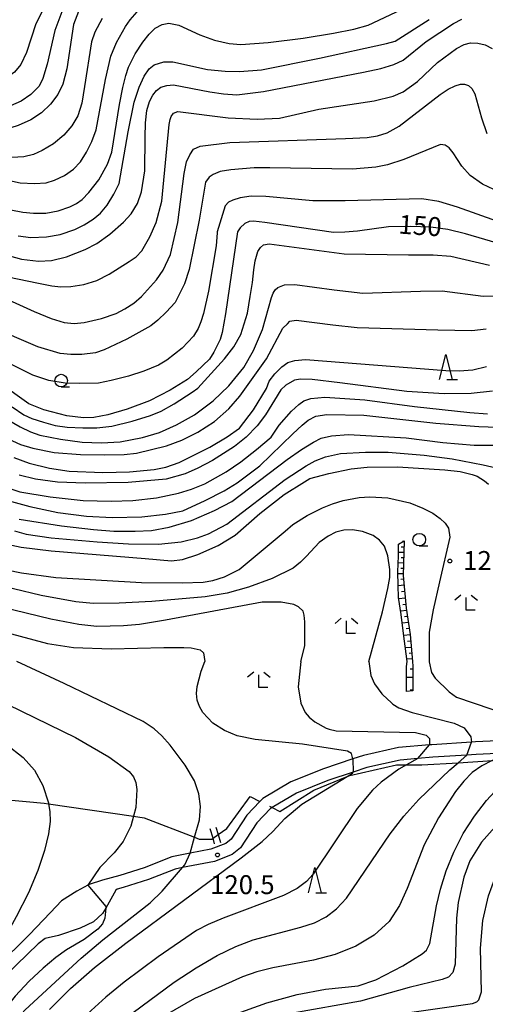
# Model space of a CAD drawing. Extents: x -12000 to -10000, y 88500 to 90000.
# Drawn here: x -10605 to -10512, y 88805 to 89000 of the extents above; entities that cross this region are included whole.
import ezdxf

# ---------------------------------------------------------------- set-up
doc = ezdxf.new("R2010")
doc.units = 0
for name, color, linetype in [('2101000', 7, 'Continuous'), ('5102000', 4, 'Continuous'), ('5227110', 4, 'Continuous'), ('5227120', 4, 'Continuous'), ('6101110', 6, 'Continuous'), ('6101121', 6, 'Continuous'), ('6101990', 6, 'Continuous'), ('6331000', 2, 'Continuous'), ('6332000', 2, 'Continuous'), ('6333000', 2, 'Continuous'), ('7101000', 4, 'Continuous'), ('7101001', 8, 'Continuous'), ('7102000', 2, 'Continuous'), ('7102001', 8, 'Continuous'), ('7312000', 4, 'Continuous')]:
    doc.layers.add(name, color=color, linetype=linetype)
doc.styles.add('Dm_Anotation', font='txt.shx', dxfattribs={"bigfont": 'PSCDM.shx'})

# ---------------------------------------------------------------- blocks, each defined once
blk = doc.blocks.new('633100')
at = {"layer": '6331000'}
blk.add_lwpolyline([(0, -0.5), (0.67, -0.5)], dxfattribs=at)
blk.add_circle((0, 0), 0.5, dxfattribs=at)
blk = doc.blocks.new('633200')
at = {"layer": '6332000'}
for points in [[(-0.5, -1), (0, 1), (0.5, -1)], [(0.08, -1), (0.92, -1)]]:
    blk.add_lwpolyline(points, dxfattribs=at)
blk = doc.blocks.new('633300')
at = {"layer": '6333000'}
for points in [[(-0.4, 0.6), (-0.9, 0.2)], [(0.72, -0.6), (0, -0.6), (0, 0.4)], [(0.4, 0.6), (0.9, 0.2)]]:
    blk.add_lwpolyline(points, dxfattribs=at)
blk = doc.blocks.new('731200')
at = {"layer": '7312000'}
blk.add_circle((0, 0), 0.15, dxfattribs=at)

msp = doc.modelspace()

# ---------------------------------------------------------------- linework, layer by layer
at = {"layer": '2101000', "flags": 128}
for points in [[(-10505.58, 88857.39), (-10514.28, 88857), (-10515.09, 88856.95), (-10522.92, 88856.44), (-10523.38, 88856.4), (-10529.57, 88855.86), (-10536.49, 88854.31), (-10538.56, 88853.62), (-10544.38, 88851.67), (-10550.84, 88849.1), (-10556.45, 88845.77), (-10557.02, 88845.18), (-10559.6, 88842.49), (-10562.71, 88837.71), (-10563.77, 88836.88), (-10566.72, 88835.71), (-10570.8, 88834.91), (-10574.48, 88834.19), (-10579.91, 88832.05), (-10584.76, 88830.54), (-10588.21, 88829.61), (-10590.82, 88828.71), (-10591.09, 88828.57), (-10593.26, 88827.42), (-10596.29, 88825.48), (-10598.51, 88823.14), (-10602.71, 88818.75)], [(-10495.71, 88856.63), (-10503.49, 88854.99), (-10507.21, 88854.82), (-10514.14, 88854.5), (-10515.99, 88854.38), (-10522.73, 88853.95), (-10525.74, 88853.68), (-10529.18, 88853.38), (-10535.81, 88851.89), (-10538.49, 88851), (-10543.52, 88849.32), (-10549.73, 88846.85), (-10554.59, 88843.96), (-10554.88, 88843.79), (-10557.64, 88840.93), (-10560.84, 88836.01), (-10562.51, 88834.69), (-10566.02, 88833.3), (-10572.32, 88832.07), (-10573.78, 88831.78), (-10579.08, 88829.69), (-10584.06, 88828.14), (-10585.27, 88827.81)], [(-10585.27, 88827.81), (-10585.53, 88827.62), (-10586.51, 88825.81), (-10587.55, 88824.05), (-10588.19, 88822.97), (-10589.99, 88821.3), (-10592.62, 88820.05), (-10596.93, 88818.58), (-10599.51, 88818.05), (-10600.96, 88816.96)], [(-10602.71, 88818.75), (-10609.11, 88812.47), (-10611.32, 88810.43), (-10618.12, 88804.13), (-10626.94, 88795.85), (-10635.48, 88787.83), (-10644.18, 88782.01), (-10645.63, 88781.04), (-10652.77, 88775.64), (-10656.27, 88771.55), (-10658.45, 88768.99)], [(-10600.96, 88816.96), (-10607.39, 88810.66), (-10610.12, 88808.13), (-10616.41, 88802.3)]]:
    msp.add_lwpolyline(points, dxfattribs=at)
at = {"layer": '5102000', "flags": 128}
for points in [[(-10555.12, 88844.23), (-10554.59, 88843.96), (-10553.07, 88843.2), (-10546.34, 88847.4), (-10539.7, 88850.13), (-10539.2, 88850.34), (-10529.95, 88852.44), (-10527.98, 88852.44), (-10524.91, 88852.44), (-10517.72, 88852.88), (-10510.95, 88853.3), (-10499.96, 88853.97), (-10497.6, 88854.12)], [(-10616.28, 88846.36), (-10599.71, 88844.88), (-10598.86, 88844.75), (-10582.06, 88842.25), (-10579.96, 88841.94), (-10569.94, 88838.09), (-10569.03, 88837.74), (-10566.51, 88837.74), (-10566.29, 88837.89), (-10565.27, 88838.63), (-10563.57, 88839.84), (-10558.95, 88846.14), (-10557.02, 88845.18)]]:
    msp.add_lwpolyline(points, dxfattribs=at)
at = {"layer": '5227110', "flags": 128}
msp.add_lwpolyline([(-10565.71, 88840.07), (-10565.27, 88838.63), (-10564.79, 88837.08)], dxfattribs=at)
at = {"layer": '5227120', "flags": 128}
msp.add_lwpolyline([(-10565.97, 88836.79), (-10566.29, 88837.89), (-10566.85, 88839.78)], dxfattribs=at)
at = {"layer": '6101110', "flags": 128}
msp.add_lwpolyline([(-10528.43, 88896.88), (-10528.6, 88890.01), (-10528, 88883.48), (-10527.23, 88878.31), (-10526.78, 88872.96), (-10526.69, 88871.99), (-10526.7, 88867.1)], dxfattribs=at)
at = {"layer": '6101121', "flags": 128}
msp.add_lwpolyline([(-10526.7, 88867.1), (-10527.95, 88866.99), (-10527.94, 88871.93), (-10527.8, 88872.96), (-10528.57, 88878.5), (-10529, 88882.24), (-10529.52, 88885.65), (-10529.62, 88888), (-10529.64, 88890.73), (-10529.56, 88893.89), (-10529.53, 88896.23), (-10528.43, 88896.88)], dxfattribs=at)
at = {"layer": '6101990', "flags": 128}
for points in [[(-10528.46, 88895.62), (-10529, 88895.63)], [(-10528.43, 88896.7), (-10528.73, 88896.7)], [(-10528.49, 88894.56), (-10529.55, 88894.58)], [(-10528.51, 88893.5), (-10529.04, 88893.51)], [(-10528.54, 88892.44), (-10529.6, 88892.47)], [(-10528.59, 88890.33), (-10529.64, 88890.35)], [(-10528.57, 88891.39), (-10529.09, 88891.4)], [(-10528.42, 88888.05), (-10529.62, 88887.97)], [(-10528.53, 88889.24), (-10529.08, 88889.22)], [(-10528.3, 88886.79), (-10528.93, 88886.75)], [(-10528.19, 88885.52), (-10529.48, 88885.36)], [(-10528.07, 88884.26), (-10528.68, 88884.19)], [(-10527.94, 88883.05), (-10529.1, 88882.9)], [(-10527.76, 88881.88), (-10528.35, 88881.8)], [(-10527.59, 88880.7), (-10528.81, 88880.54)], [(-10527.22, 88878.23), (-10528.51, 88878.08)], [(-10527.41, 88879.49), (-10528.03, 88879.4)], [(-10527.12, 88876.96), (-10527.73, 88876.89)], [(-10527.01, 88875.74), (-10528.17, 88875.64)], [(-10526.92, 88874.58), (-10527.46, 88874.53)], [(-10526.82, 88873.48), (-10527.86, 88873.39)], [(-10526.69, 88871.44), (-10527.22, 88871.44)], [(-10526.69, 88869.76), (-10527.81, 88869.76)], [(-10526.69, 88867.23), (-10527.24, 88867.23)]]:
    msp.add_lwpolyline(points, dxfattribs=at)
at = {"layer": '7101000', "flags": 128}
for points in [[(-10592.91, 89001.79), (-10593.96, 88999.24), (-10595.22, 88990.47), (-10596.04, 88987.4), (-10597.05, 88985.35), (-10598.46, 88983.43), (-10600.26, 88981.69), (-10602.39, 88980.35), (-10604.88, 88979.22), (-10607.57, 88978.35), (-10611.39, 88977.42), (-10614.87, 88976.97), (-10617.58, 88976.84), (-10620.62, 88977.58)], [(-10607.79, 88953.68), (-10604.23, 88952.7), (-10600.85, 88952.28), (-10598.29, 88952.42), (-10595.33, 88953.14), (-10591.6, 88954.61), (-10589.33, 88955.8), (-10586.75, 88957.65), (-10584.04, 88960.03), (-10582.51, 88961.72), (-10581.28, 88963.73), (-10580.48, 88966.07), (-10579.81, 88970.2), (-10579.75, 88976.89), (-10579.68, 88979.73), (-10579.37, 88982.19), (-10578.86, 88983.95), (-10578.21, 88985.23), (-10577.48, 88986.18), (-10576.62, 88986.79), (-10575.46, 88987.17), (-10574.15, 88987.3), (-10566.93, 88985.88), (-10564.22, 88985.46), (-10561.55, 88985.28), (-10556.27, 88985.92), (-10536.47, 88989.77), (-10533.05, 88990.52), (-10530.48, 88991.28), (-10528.63, 88992.16), (-10524.06, 88995.85), (-10518.66, 88999.42), (-10517.01, 89000.32)], [(-10504.8, 88954.35), (-10516.24, 88957.74), (-10519.79, 88958.59), (-10523.14, 88959.05), (-10527.13, 88959.21), (-10531.5, 88959.1), (-10537.69, 88958.27), (-10540.16, 88958.04), (-10542.42, 88957.99), (-10556.05, 88959.98), (-10558.24, 88960.27), (-10559.11, 88960.17), (-10560, 88959.77), (-10560.93, 88958.95), (-10561.46, 88958.15), (-10563.81, 88941.9), (-10564.47, 88938.14), (-10564.9, 88936.79), (-10566.11, 88934.24), (-10567, 88932.91), (-10569.6, 88930.34), (-10571.34, 88928.85), (-10574.76, 88926.74), (-10578.88, 88924.64), (-10583.32, 88922.94), (-10587.11, 88921.85), (-10589.9, 88921.31), (-10591.95, 88921.24), (-10595.23, 88921.67), (-10599.83, 88922.82), (-10602.78, 88924.02), (-10608.65, 88928.17)], [(-10510.95, 88926.53), (-10515.15, 88926.09), (-10520.47, 88926.04), (-10527.86, 88926.5), (-10541.17, 88928.21), (-10546.63, 88928.87), (-10548.94, 88928.92), (-10550.13, 88928.7), (-10551.86, 88927.76), (-10552.87, 88926.77), (-10555.9, 88921.84), (-10557.53, 88919.67), (-10559.74, 88917.4), (-10562, 88915.54), (-10566.41, 88912.81), (-10569.27, 88911.26), (-10571.81, 88910.12), (-10575.55, 88909.1), (-10583.09, 88908.46), (-10591.61, 88908.28), (-10597.11, 88908.48), (-10601.46, 88909.1), (-10604.68, 88909.91)], [(-10611.09, 88897.08), (-10604.29, 88895.61), (-10598.36, 88894.86), (-10579.75, 88893.36), (-10574.54, 88892.93), (-10572.35, 88893.13), (-10569.29, 88894.13), (-10565.27, 88895.93), (-10561.88, 88898), (-10556.99, 88902.29), (-10552.19, 88906.04), (-10548.16, 88908.58), (-10547.09, 88909.21), (-10543.36, 88910.23), (-10538.93, 88911.12), (-10535.78, 88911.44), (-10529.75, 88911.52), (-10520.37, 88910.96), (-10517.3, 88910.61), (-10514.97, 88910.04), (-10513.95, 88909.67), (-10512.5, 88908.74), (-10511.68, 88908.1)], [(-10570.8, 88834.92), (-10569.94, 88838.09), (-10568.99, 88841.55), (-10568.77, 88844.18), (-10569.07, 88846.72), (-10569.97, 88849.28), (-10571.8, 88852.36), (-10574.81, 88856.38), (-10576.4, 88858.2), (-10577.96, 88859.62), (-10580.16, 88861.03), (-10595.77, 88868.6), (-10605.14, 88872.96)], [(-10562.45, 88802.84), (-10555.6, 88805.27), (-10549.59, 88806.94), (-10544.02, 88807.98), (-10537.51, 88808.61), (-10534.06, 88809.84), (-10528.7, 88812.57), (-10524.83, 88814.97), (-10524.02, 88815.73), (-10523.31, 88817.03), (-10522, 88824.52), (-10521.24, 88827.83), (-10520.11, 88831.44), (-10518.6, 88835.16), (-10516.71, 88838.83), (-10514.5, 88842.27), (-10512.09, 88845.36), (-10509.65, 88847.99), (-10507.28, 88850.1), (-10504.84, 88851.85), (-10499.96, 88853.97), (-10496.11, 88855.65), (-10492.07, 88856.86), (-10491.97, 88857.39)], [(-10662.09, 88726.63), (-10661.48, 88729.66), (-10659.67, 88734.67), (-10657.51, 88738.49), (-10638.92, 88757), (-10626.45, 88768.81), (-10624.4, 88771.03), (-10622.68, 88773.38), (-10609.37, 88796.59), (-10606.83, 88800.25), (-10603.48, 88803.88), (-10592.39, 88814.14), (-10588.11, 88817.77), (-10578.74, 88825.09), (-10576.36, 88827.4), (-10572.32, 88832.07)]]:
    msp.add_lwpolyline(points, dxfattribs=at)
at = {"layer": '7101001', "flags": 128}
msp.add_lwpolyline([(-10572.32, 88832.07), (-10571.84, 88832.62), (-10570.8, 88834.92)], dxfattribs=at)
at = {"layer": '7102000', "flags": 128}
for points in [[(-10598.77, 89004.65), (-10601.41, 88999.36), (-10603.23, 88993.68), (-10604.39, 88991.28), (-10605.61, 88989.78), (-10607.66, 88988.3), (-10609.76, 88987.14), (-10611.36, 88986.45), (-10613.01, 88986.08), (-10617.07, 88985.91), (-10620.98, 88986.29), (-10629.81, 88988.21), (-10635.44, 88989.28), (-10640.06, 88989.74), (-10642.1, 88989.79)], [(-10599.42, 88961.85), (-10596.99, 88962.27), (-10594.66, 88963.08), (-10593.31, 88963.77), (-10592.19, 88964.57), (-10590.87, 88965.94), (-10588.94, 88968.46), (-10587.21, 88971.52), (-10586.31, 88973.93), (-10584.8, 88983.38), (-10584.17, 88986.73), (-10583.59, 88989.14), (-10583.03, 88990.8), (-10581.7, 88993.39), (-10580.21, 88995.72), (-10578.96, 88997.35), (-10577.72, 88998.48), (-10576.36, 88999.23), (-10575.02, 88999.47), (-10573.07, 88999.1), (-10568.88, 88997.19), (-10566, 88996.15), (-10563.11, 88995.5), (-10560.76, 88995.25), (-10555.39, 88995.64), (-10548.45, 88996.56), (-10542.41, 88997.53), (-10538.39, 88998.32), (-10535.55, 88999.12), (-10526.71, 89003.28)], [(-10595.74, 88969.28), (-10593.93, 88970.53), (-10592.56, 88972.03), (-10591.38, 88973.91), (-10590.33, 88976.04), (-10589.41, 88978.37), (-10587.57, 88988.31), (-10586.53, 88992.93), (-10585.43, 88995.68), (-10583.65, 88998.81), (-10582.72, 89000.19), (-10580.39, 89002.83)], [(-10596.07, 89002.28), (-10597.61, 88998.03), (-10599.12, 88991.35), (-10599.99, 88988.53), (-10600.76, 88987.03), (-10602.4, 88985.37), (-10604.27, 88984.04), (-10607.46, 88982.67), (-10610.75, 88981.75), (-10613.22, 88981.27), (-10615.58, 88981.11), (-10617.55, 88981.21), (-10621.55, 88982.03), (-10629.92, 88984.52), (-10633.05, 88985.38), (-10637.66, 88986.17), (-10642.51, 88986.55), (-10644.48, 88986.55), (-10646.88, 88986.21), (-10649.88, 88985.31), (-10652.11, 88984.14), (-10656.34, 88980.9), (-10661.85, 88975.93), (-10663.9, 88974.33)], [(-10588.25, 89000.41), (-10589.71, 88997.69), (-10590.37, 88995.83), (-10591.72, 88986.95), (-10592.29, 88983.61), (-10593.09, 88981.15), (-10594.23, 88979.17), (-10595.82, 88977.32), (-10597.87, 88975.58), (-10600.15, 88974.23), (-10601.85, 88973.45), (-10603.74, 88972.99), (-10607.38, 88972.8), (-10611.21, 88972.91), (-10618.96, 88973.69), (-10622.5, 88974.18), (-10624.63, 88974.59), (-10636.16, 88979.28), (-10638.56, 88979.9), (-10640.27, 88980.11), (-10641.97, 88980.13)], [(-10604.87, 88957.35), (-10602.36, 88956.99), (-10599.28, 88957.12), (-10596.56, 88957.58), (-10593.69, 88958.58), (-10591.82, 88959.5), (-10590.04, 88960.63), (-10588.56, 88961.81), (-10587.27, 88963.4), (-10585.91, 88965.62), (-10584.89, 88967.71), (-10583.08, 88977.93), (-10581.91, 88983.86), (-10580.94, 88986.84), (-10579.9, 88988.97), (-10578.95, 88990.42), (-10577.96, 88991.21), (-10576, 88991.82), (-10574.25, 88991.84), (-10567.38, 88990.33), (-10563.86, 88989.97), (-10561.01, 88989.92), (-10556.71, 88990.26), (-10545.2, 88992.58), (-10531.94, 88995.49), (-10530.19, 88995.95), (-10523.49, 89000.21)], [(-10610.82, 88950.01), (-10600.85, 88947.93), (-10598.25, 88947.41), (-10596.46, 88947.21), (-10594.45, 88947.3), (-10591.85, 88947.71), (-10589.31, 88948.49), (-10586.86, 88949.75), (-10582.9, 88952.22), (-10581.53, 88953.2), (-10580.4, 88954.35), (-10578.8, 88957.11), (-10577.56, 88959.95), (-10576.46, 88964.21), (-10575.45, 88974.57), (-10574.98, 88979.44), (-10574.8, 88980.38), (-10574.6, 88980.97), (-10574.1, 88981.63), (-10573.23, 88981.98), (-10563.28, 88980.75), (-10557.57, 88980.47), (-10553.14, 88980.65), (-10545.35, 88982.44), (-10534.37, 88984.1), (-10530.61, 88985.01), (-10528.6, 88985.9), (-10525.75, 88987.96), (-10521.79, 88991.69), (-10518.04, 88994.48), (-10516.54, 88995.28), (-10515.29, 88995.58), (-10513.8, 88995.54), (-10512.35, 88995.21), (-10510.99, 88994.51)], [(-10608.24, 88945.34), (-10601.72, 88942.32), (-10598.36, 88940.95), (-10595.77, 88940.18), (-10593.78, 88939.95), (-10591.79, 88940.12), (-10588.38, 88940.92), (-10585.48, 88941.93), (-10583.73, 88942.88), (-10581.99, 88944), (-10580.45, 88945.28), (-10577.47, 88948.64), (-10576.19, 88950.5), (-10574.71, 88953.65), (-10573.26, 88960.01), (-10572, 88969.72), (-10571.51, 88971.98), (-10570.91, 88973.41), (-10570.15, 88974.5), (-10568.83, 88975.1), (-10562.97, 88975.82), (-10540.02, 88976.61), (-10535.76, 88976.83), (-10533.7, 88977.18), (-10531.76, 88977.78), (-10529.4, 88979.07), (-10521.29, 88985.38), (-10519.71, 88986.39), (-10518.32, 88987.05), (-10517.23, 88987.38), (-10516.45, 88987.43), (-10515.64, 88987.13), (-10515.02, 88986.52), (-10514.42, 88985.52), (-10513.1, 88980.71), (-10512.02, 88977.64)], [(-10509.53, 88965.97), (-10512.92, 88967.59), (-10515.32, 88969.27), (-10517.01, 88971.13), (-10518.69, 88973.81), (-10519.49, 88974.81), (-10520.27, 88975.31), (-10521.21, 88975.47), (-10528.5, 88972.47), (-10531.69, 88971.43), (-10534.05, 88970.92), (-10538.68, 88970.57), (-10555.02, 88970.85), (-10558.13, 88970.82), (-10562.75, 88970.43), (-10564.84, 88970.07), (-10566.26, 88969.52), (-10567.05, 88968.98), (-10567.75, 88968), (-10569.02, 88960.45), (-10570.99, 88950.65), (-10571.94, 88947.81), (-10573.78, 88944.12), (-10575.54, 88942.2), (-10577.21, 88940.64), (-10578.6, 88939.48), (-10583.35, 88936.87), (-10587.85, 88934.74), (-10589.57, 88934.16), (-10592.27, 88933.82), (-10594.48, 88933.8), (-10596.57, 88934.02), (-10601, 88935.31), (-10610.44, 88939.37)], [(-10607.54, 88968.52), (-10604.5, 88967.84), (-10601.68, 88967.73), (-10599.36, 88967.87), (-10597.69, 88968.34), (-10595.74, 88969.28)], [(-10510.05, 88960.26), (-10517.87, 88963.03), (-10521.53, 88964.14), (-10524.95, 88964.65), (-10540.11, 88964.26), (-10546.51, 88964.29), (-10555.84, 88965.12), (-10558.72, 88965.21), (-10560.92, 88964.88), (-10562.39, 88964.43), (-10563.21, 88964.02), (-10563.9, 88963.26), (-10565.45, 88958.14), (-10565.46, 88957.94), (-10565.64, 88955.38), (-10567.21, 88946.34), (-10568.18, 88941.95), (-10568.72, 88940.27), (-10569.23, 88938.99), (-10570.15, 88937.41), (-10572.42, 88935.07), (-10575.44, 88932.71), (-10577.11, 88931.71), (-10579.98, 88930.52), (-10583.02, 88929.53), (-10586.44, 88928.64), (-10588.97, 88928.11), (-10592.7, 88928.05), (-10595.57, 88928.13), (-10598.82, 88928.65), (-10602, 88929.72), (-10614.13, 88935.77)], [(-10606.33, 88962.51), (-10603.95, 88962.02), (-10601.85, 88961.81), (-10599.42, 88961.85)], [(-10606.11, 88923.4), (-10603.76, 88921.83), (-10602.19, 88921.12), (-10599.88, 88920.36), (-10597.55, 88919.74), (-10595.21, 88919.41), (-10592.05, 88919.28), (-10589.31, 88919.28), (-10586.36, 88919.58), (-10582.33, 88920.62), (-10578.65, 88921.73), (-10576.53, 88922.6), (-10573.96, 88924.05), (-10570.41, 88926.31), (-10569.3, 88927.12), (-10564.02, 88932.98), (-10562.17, 88935.35), (-10560.8, 88937.76), (-10559.44, 88941.98), (-10558.9, 88945.3), (-10558.49, 88948.06), (-10558.19, 88950.58), (-10557.97, 88952.39), (-10557.38, 88954.25), (-10556.91, 88955.02), (-10556.27, 88955.52), (-10555.19, 88955.74), (-10540.28, 88953.78), (-10527.54, 88953.6), (-10522.65, 88953.6), (-10519.17, 88953.29), (-10511.48, 88951.54)], [(-10607.01, 88920.89), (-10604.52, 88919.48), (-10602.48, 88918.5), (-10600.57, 88917.83), (-10596.51, 88917), (-10592.23, 88916.43), (-10588.41, 88916.29), (-10584.67, 88916.49), (-10580.24, 88917.38), (-10576.91, 88918.36), (-10573.53, 88919.83), (-10569.99, 88921.83), (-10566.25, 88924.62), (-10563.16, 88927.58), (-10560.21, 88931.23), (-10558.29, 88934.61), (-10556.48, 88938.76), (-10554.72, 88945.09), (-10554.38, 88945.94), (-10553.96, 88946.63), (-10553.44, 88947.1), (-10552.12, 88947.6), (-10550.08, 88947.67), (-10542.29, 88946.61), (-10536.62, 88945.96), (-10525.16, 88946.34), (-10520.87, 88946.44), (-10512.76, 88945.35), (-10503.57, 88945.64)], [(-10607.74, 88917.47), (-10604.45, 88915.98), (-10602.01, 88915.23), (-10597.74, 88914.4), (-10592.54, 88914), (-10587.78, 88913.9), (-10583.89, 88913.99), (-10581.46, 88914.25), (-10575.48, 88915.73), (-10572.44, 88916.83), (-10569.29, 88918.41), (-10565.97, 88920.55), (-10563.16, 88923.05), (-10560.99, 88925.54), (-10555.69, 88932.93), (-10552.43, 88939.02), (-10551.55, 88939.9), (-10551.05, 88940.4), (-10549.82, 88940.64), (-10542.55, 88939.71), (-10537.75, 88939.17), (-10521.77, 88938.67), (-10515.01, 88938.57), (-10512.15, 88938.88)], [(-10605.74, 88913.4), (-10602.71, 88912.25), (-10598.69, 88911.26), (-10594.82, 88910.67), (-10588.12, 88910.39), (-10582.82, 88910.52), (-10577.92, 88911.03), (-10575.65, 88911.49), (-10572.97, 88912.42), (-10566.9, 88915.44), (-10563.47, 88917.46), (-10561.06, 88919.22), (-10558.28, 88922.84), (-10555.68, 88927.07), (-10555.18, 88928.53), (-10554.07, 88929.99), (-10552.66, 88931.35), (-10551.44, 88932.2), (-10550.1, 88932.64), (-10547.99, 88932.83), (-10520.19, 88930.63), (-10517.54, 88930.56), (-10514.8, 88930.79), (-10512.12, 88931.41)], [(-10606.91, 88907.36), (-10604.54, 88906.58), (-10598.58, 88905.58), (-10592.01, 88904.89), (-10586.45, 88904.72), (-10582.2, 88904.89), (-10577.46, 88905.38), (-10573.14, 88906.32), (-10570.53, 88907.11), (-10567.88, 88908.14), (-10563.71, 88910.56), (-10560.78, 88912.55), (-10557.67, 88914.94), (-10554.78, 88917.43), (-10553.16, 88919.78), (-10550.75, 88922.54), (-10549.28, 88923.91), (-10548.27, 88924.61), (-10546.91, 88925.11), (-10544.12, 88925.32), (-10536.2, 88924.84), (-10526.34, 88923.53), (-10515.41, 88922.29), (-10511.94, 88922.04)], [(-10606.22, 88904.63), (-10602.58, 88903.65), (-10597.04, 88902.51), (-10591.37, 88901.78), (-10586.3, 88901.5), (-10580.41, 88901.62), (-10575.67, 88902.18), (-10572.27, 88902.84), (-10567.84, 88904.87), (-10564.11, 88906.8), (-10561.49, 88908.35), (-10557.03, 88911.72), (-10550.49, 88918.08), (-10548.65, 88919.8), (-10547.44, 88920.76), (-10545.91, 88921.55), (-10543.71, 88921.92), (-10536.44, 88921.77), (-10522.15, 88920.16), (-10513.64, 88919.5), (-10508.03, 88919.34)], [(-10604.71, 88901.13), (-10596.28, 88899.82), (-10589.94, 88899.08), (-10585.96, 88898.8), (-10581.68, 88898.75), (-10578.48, 88898.91), (-10574.99, 88899.54), (-10570.55, 88900.88), (-10565.98, 88902.85), (-10562.56, 88904.65), (-10551.62, 88913.01), (-10548.77, 88915), (-10546.36, 88916.41), (-10544.85, 88917.23), (-10542.84, 88917.68), (-10539.45, 88917.96), (-10528, 88917.3), (-10520.76, 88916.35), (-10514.52, 88915.85), (-10509.11, 88915.86)], [(-10605.6, 88898.82), (-10603.34, 88898.19), (-10598.36, 88897.43), (-10589.26, 88896.65), (-10583.05, 88896.28), (-10577.09, 88896.23), (-10572.6, 88896.67), (-10569.33, 88897.46), (-10567.16, 88898.27), (-10563.58, 88900.19), (-10551.97, 88909.03), (-10547.81, 88911.71), (-10546.02, 88912.75), (-10544, 88913.55), (-10541.03, 88914.15), (-10536.05, 88914.46), (-10531.62, 88914.43), (-10524.44, 88913.84), (-10518.93, 88913.11), (-10512.75, 88911.96), (-10510.17, 88911.34)], [(-10612.68, 88892.21), (-10604.2, 88890.54), (-10597.4, 88889.58), (-10580.47, 88888.6), (-10572.43, 88888.52), (-10568.26, 88888.7), (-10566.3, 88888.98), (-10564, 88889.7), (-10561.13, 88891.15), (-10551.99, 88898.79), (-10550.46, 88900.12), (-10547.63, 88901.91), (-10544.63, 88903.38), (-10542.59, 88904.23), (-10540.53, 88904.87), (-10537.34, 88905.43), (-10535.22, 88905.59), (-10531.64, 88905.36), (-10527.28, 88904.43), (-10524.74, 88903.34), (-10522.76, 88902.35), (-10521.26, 88901.31), (-10520.31, 88900.34), (-10519.65, 88899.35), (-10519.38, 88897.57), (-10521.42, 88888.72), (-10522.68, 88883.18), (-10523.44, 88878.77), (-10523.48, 88872.96)], [(-10535.43, 88872.96), (-10532.74, 88882.8), (-10531.64, 88887.38), (-10531.28, 88889.58), (-10531.23, 88891.17), (-10531.67, 88893.9), (-10532.32, 88895.79), (-10533.29, 88897), (-10534.54, 88897.92), (-10536.69, 88898.7), (-10538.63, 88899.06), (-10540.34, 88898.99), (-10541.95, 88898.55), (-10543.49, 88897.79), (-10545.29, 88896.53), (-10547.78, 88893.83), (-10548.93, 88892.65), (-10550.42, 88891.46), (-10554.6, 88889.39), (-10559.25, 88887.69), (-10563.46, 88886.49), (-10567.87, 88885.77), (-10578.41, 88884.86), (-10584.89, 88884.48), (-10590.05, 88884.47), (-10593.44, 88884.76), (-10600.31, 88886.03), (-10611.34, 88888.7)], [(-10691.86, 88872.96), (-10688.14, 88875.22), (-10680.5, 88879.48), (-10670.43, 88883.42), (-10660.46, 88887.01), (-10658.85, 88887.61), (-10656.01, 88888.19), (-10654.34, 88888.23), (-10646.4, 88886.02), (-10641.59, 88884.7), (-10637.94, 88884), (-10630.41, 88883.41), (-10625.12, 88882.91), (-10617.11, 88881.34), (-10599.05, 88876.48), (-10593.91, 88875.7), (-10586.44, 88875.43), (-10576.06, 88875.71), (-10572.05, 88875.74), (-10570.63, 88875.63), (-10568.86, 88875.25), (-10568.17, 88874.68), (-10567.93, 88872.96)], [(-10548.9, 88872.96), (-10548.08, 88876.07), (-10548.07, 88880.79), (-10548.22, 88882.14), (-10548.45, 88882.9), (-10549.32, 88883.76), (-10550.29, 88884.26), (-10552.79, 88884.7), (-10556.54, 88884.67), (-10575.72, 88881.13), (-10580.87, 88880.3), (-10584.02, 88879.99), (-10589.33, 88879.91), (-10592.86, 88880.29), (-10598.41, 88881.34), (-10615.34, 88885.42)], [(-10629.23, 88872.96), (-10621.87, 88866.22), (-10617.84, 88863.2), (-10607.25, 88856.52), (-10603.9, 88853.88), (-10601.65, 88851.38), (-10600.02, 88848.38), (-10598.89, 88844.93), (-10598.86, 88844.75), (-10598.59, 88843.2), (-10598.56, 88841.24), (-10598.89, 88838.74), (-10599.67, 88835.47), (-10600.97, 88831.52), (-10602.85, 88827.05), (-10605.26, 88822.32), (-10610.85, 88812.27), (-10611.25, 88811.26), (-10611.32, 88810.43)], [(-10620.62, 88872.96), (-10606.96, 88864.44), (-10593.56, 88857.89), (-10586.94, 88854.01), (-10582.9, 88851.11), (-10582.01, 88850.09), (-10581.57, 88848.97), (-10581.37, 88847.55), (-10581.59, 88844.01), (-10582.06, 88842.25), (-10582.59, 88840.31), (-10584.1, 88837.24), (-10585.89, 88834.99), (-10588.72, 88832.09), (-10591.09, 88828.57)], [(-10538.56, 88853.62), (-10538.82, 88854.72), (-10539.62, 88855.16), (-10548.53, 88856.56), (-10557.92, 88857.48), (-10561.51, 88858.22), (-10563.99, 88859.25), (-10566.33, 88860.74), (-10568.3, 88862.83), (-10568.99, 88864.02), (-10569.41, 88865.26), (-10569.55, 88866.58), (-10569.43, 88868.01), (-10568.63, 88870.99), (-10567.93, 88872.96)], [(-10548.9, 88872.96), (-10549.43, 88867.93), (-10548.9, 88864.7), (-10548.04, 88862.84), (-10547.23, 88861.87), (-10546.13, 88860.99), (-10543.84, 88859.75), (-10543.29, 88859.51), (-10541.9, 88859.16), (-10526.14, 88858.89), (-10524.05, 88858.36), (-10523.38, 88857.67), (-10523.38, 88856.4)], [(-10535.43, 88872.96), (-10535, 88870.15), (-10534.29, 88868.5), (-10532.83, 88866.54), (-10532.7, 88866.41), (-10530.94, 88864.74), (-10530.68, 88864.49), (-10529.5, 88863.76), (-10526.83, 88862.8), (-10518.54, 88860.69), (-10516.53, 88859.77), (-10515.2, 88858.03), (-10515.09, 88856.95)], [(-10523.48, 88872.96), (-10523.48, 88872.87), (-10522.97, 88870.76), (-10522.29, 88869.64), (-10519.53, 88866.95), (-10518.07, 88865.86), (-10507.74, 88862.37), (-10506.35, 88861.73), (-10505.61, 88861.21), (-10505.14, 88860.21), (-10505.58, 88857.39)], [(-10571.51, 88790.38), (-10557.19, 88797.87), (-10552.61, 88799.44), (-10546.81, 88800.84), (-10541.85, 88801.57), (-10537.56, 88801.87), (-10514.9, 88805.15), (-10514.04, 88805.45), (-10513.61, 88805.85), (-10513.1, 88807.43), (-10513.3, 88816.09), (-10512.81, 88821.57), (-10511.73, 88826.49), (-10510.28, 88830.41), (-10509.44, 88831.98), (-10508.33, 88833.54), (-10504.49, 88837.67), (-10501.43, 88840.52), (-10497.4, 88843.9), (-10477.16, 88857.71), (-10470.89, 88861.08), (-10470.92, 88861.26), (-10471.14, 88862.67)], [(-10482.59, 88857.93), (-10483.72, 88857.16), (-10486.46, 88855.95), (-10499.08, 88849.7), (-10504.8, 88845.3), (-10509.38, 88841.27), (-10513.1, 88837.12), (-10515.38, 88833.44), (-10516.62, 88830.17), (-10517.72, 88825.14), (-10518.05, 88822.03), (-10518.33, 88812.9), (-10518.79, 88811.27), (-10519.64, 88810.37), (-10520.91, 88809.86), (-10527.45, 88808.28), (-10537.08, 88805.56), (-10550.45, 88803.21)], [(-10507.21, 88854.82), (-10507.47, 88854.68), (-10510.95, 88853.3), (-10511, 88853.28), (-10513.06, 88852.22), (-10514.92, 88850.9), (-10516.62, 88849.24), (-10518.28, 88847.17), (-10521.63, 88841.91), (-10524.45, 88836.56), (-10527.83, 88827.91), (-10529.32, 88824.55), (-10531.42, 88821.37), (-10534.35, 88818.66), (-10537.98, 88816.47), (-10542.07, 88814.83), (-10546.4, 88813.71), (-10554.45, 88812.22), (-10557.63, 88811.43), (-10560.46, 88810.45), (-10569.93, 88806.11), (-10575.57, 88802.88)], [(-10525.74, 88853.68), (-10527.98, 88852.44), (-10529.5, 88851.6), (-10533, 88849.02), (-10534.68, 88847.46), (-10537.73, 88843.82), (-10546.46, 88830.77), (-10547.77, 88829.35), (-10549.6, 88827.96), (-10552.32, 88826.54), (-10564.27, 88822.08), (-10567.25, 88820.82), (-10569.59, 88819.59), (-10577.18, 88814.4), (-10583.86, 88809.34), (-10587.51, 88806.38), (-10591.17, 88803.1)], [(-10582.12, 88803.37), (-10573.99, 88809.38), (-10569.65, 88812.23), (-10565.49, 88814.65), (-10561.74, 88816.46), (-10558.32, 88817.76), (-10548.92, 88820.24), (-10546.21, 88821.13), (-10543.87, 88822.32), (-10541.81, 88823.92), (-10539.87, 88826.04), (-10531.2, 88838.77), (-10528.47, 88842.24), (-10525.48, 88845.61), (-10519.37, 88851.46), (-10517.72, 88852.88), (-10515.99, 88854.38)], [(-10589.74, 88812.27), (-10583.55, 88817.11), (-10560.69, 88833.98), (-10556.55, 88837.26), (-10554.45, 88839.2), (-10552.08, 88841.81), (-10548.72, 88844.67), (-10539.7, 88850.13), (-10538.65, 88850.77), (-10538.49, 88851)], [(-10587.52, 88824.39), (-10587.55, 88824.05), (-10587.72, 88822.06), (-10588.2, 88820.95), (-10589.1, 88819.85), (-10591.81, 88817.81), (-10595.29, 88815.78), (-10597.45, 88814.27), (-10599.97, 88812.16), (-10602.71, 88809.54), (-10605.5, 88806.58), (-10610.72, 88800.17)], [(-10598.66, 88803.94), (-10594.54, 88808.1), (-10589.74, 88812.27)]]:
    msp.add_lwpolyline(points, dxfattribs=at)
at = {"layer": '7102001', "flags": 128}
for points in [[(-10525.74, 88853.68), (-10523.38, 88856.4)], [(-10515.99, 88854.38), (-10515.09, 88856.95)], [(-10538.56, 88853.62), (-10538.49, 88851)], [(-10591.09, 88828.57), (-10587.52, 88824.39)]]:
    msp.add_lwpolyline(points, dxfattribs=at)

# ---------------------------------------------------------------- block references
at = {"layer": '6331000', "xscale": 2.5, "yscale": 2.5, "zscale": 2.5}
for p in [(-10596.37, 88928.64), (-10525.43, 88897.1)]:
    msp.add_blockref('633100', p, dxfattribs=at)
at = {"layer": '6332000', "xscale": 2.5, "yscale": 2.5, "zscale": 2.5}
for p in [(-10520.14, 88931.34), (-10546.09, 88829.58)]:
    msp.add_blockref('633200', p, dxfattribs=at)
at = {"layer": '6333000', "xscale": 2.5, "yscale": 2.5, "zscale": 2.5}
for p in [(-10516.16, 88884.62), (-10539.87, 88880), (-10557.23, 88869.3)]:
    msp.add_blockref('633300', p, dxfattribs=at)
at = {"layer": '7312000', "xscale": 2.5, "yscale": 2.5, "zscale": 2.5}
for p in [(-10519.38, 88892.86, 128.1), (-10565.39, 88834.58, 120.5)]:
    msp.add_blockref('731200', p, dxfattribs=at)

# ---------------------------------------------------------------- texts
at = {"layer": '7101000', "style": 'Dm_Anotation'}
msp.add_text('150', height=3.75, rotation=356, dxfattribs=at).set_placement((-10529.62, 88957.8))
at = {"layer": '7312000', "style": 'Dm_Anotation'}
for s, p in [('128.1', (-10516.74, 88891.09)), ('120.5', (-10566.87, 88826.82))]:
    msp.add_text(s, height=3.75, dxfattribs=at).set_placement(p)

doc.saveas('drawing.dxf')
